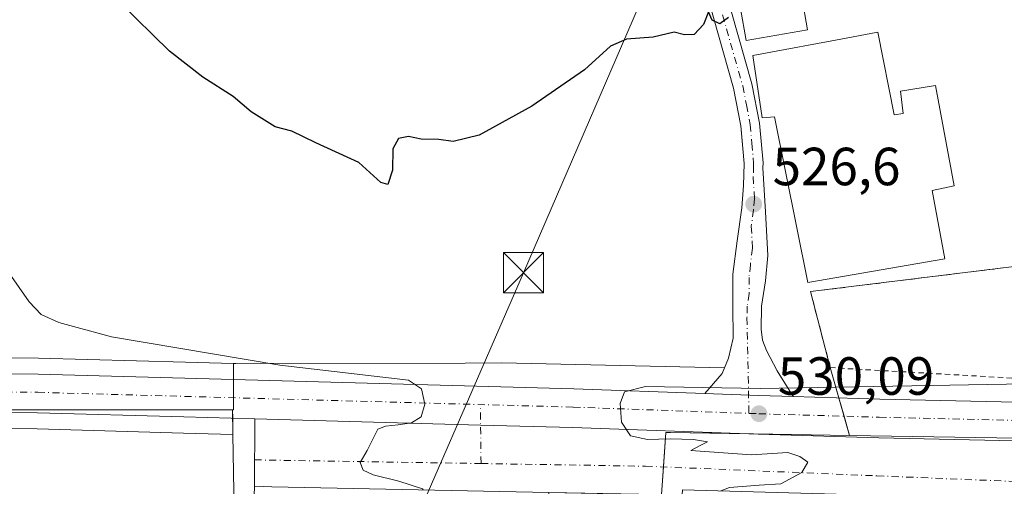
# Model space of a CAD drawing. Units: metres. Extents: x 569739 to 573165, y 4747293 to 4749642.
# Drawn here: x 570284 to 570468, y 4748998 to 4749085 of the extents above; entities that cross this region are included whole.
import ezdxf

# ---------------------------------------------------------------- set-up
doc = ezdxf.new("R2010")
doc.units = ezdxf.units.M
doc.header["$MEASUREMENT"] = 0
doc.linetypes.add('DGN Style 2', pattern=[1.6480167562047852, 0.988810053722871, -0.6592067024819142])
doc.linetypes.add('DGN Style 4', pattern=[2.6384748266838614, 1.318413404963828, -0.6592067024819142, 0.001648016756204785, -0.6592067024819142])
for name, color, linetype, lineweight in [('Camino Cxs', 7, 'Continuous', 0), ('Camino eje', 30, 'DGN Style 4', 13), ('Carretera de calzada única Cxs', 7, 'Continuous', 13), ('Carretera de calzada única eje', 7, 'DGN Style 4', 0), ('Cultivos herbáceos CxS', 92, 'Continuous', 0), ('Curva de nivel maestra', 30, 'Continuous', 30), ('Curva de nivel normal', 30, 'Continuous', 0), ('Edificación Cxs', 1, 'Continuous', 13), ('Edificación industrial Cxs', 135, 'Continuous', 13), ('Edificación ligera', 1, 'Continuous', 0), ('Edificación ligera Cxs', 1, 'Continuous', 0), ('Huerta CxS', 92, 'Continuous', 0), ('Instalación sanitaria CxS', 9, 'Continuous', 0), ('Núcleo urbano CxS', 7, 'Continuous', 0), ('Punto de cota en terreno', 7, 'Continuous', 0), ('Recinto industrial CxS', 135, 'Continuous', 0), ('Rótulo de punto de cota en terreno', 7, 'Continuous', 0), ('Tendido', 6, 'Continuous', 0), ('Torre de tendido puntual', 7, 'Continuous', 0), ('Valla', 7, 'DGN Style 2', 0), ('Vía urbana Cxs', 4, 'Continuous', 0), ('Vía urbana eje', 4, 'DGN Style 4', 0)]:
    doc.layers.add(name, color=color, linetype=linetype, lineweight=lineweight)
doc.styles.add('Style-Arial', font='txt')

# ---------------------------------------------------------------- blocks, each defined once
blk = doc.blocks.new('*U9')
at = {"layer": 'Cultivos herbáceos CxS', "color": 92, "linetype": 'Continuous', "lineweight": 0}
for points in [[(570413.6001000004, 4749084.970100001, 524.8552000000054), (570417.3501000004, 4749071.780099999, 525.6489000000003), (570418.7200999996, 4749064.7601, 526.204899999997), (570418.7867999999, 4749064.0145, 526.2155999999959), (570419.3501000004, 4749057.720100001, 526.3937000000005), (570419.2301000003, 4749053.590100001, 526.539499999999), (570418.8701, 4749049.4801, 526.6916000000056), (570418.0500999996, 4749043.280099999, 526.9198000000034), (570417.2200999996, 4749037.090100001, 527.4199999999983), (570417.2200999996, 4749033.256300001, 527.8613000000041), (570417.2200999996, 4749031.110099999, 528.1049000000058), (570417.3000999996, 4749025.1601, 528.7783000000054), (570416.4200999998, 4749021.4101, 529.0972999999941), (570415.6697000006, 4749019.613, 529.2514999999985), (570374.0406, 4749020.5211, 529.468200000003), (570367.3016999997, 4749020.504699999, 529.0777999999991), (570324.4930999996, 4749020.4005, 529.6514000000025), (570324.0525000002, 4749020.405999999, 529.6674000000058), (570315.0727000004, 4749020.6589, 529.8690999999963), (570287.6583000004, 4749021.419299999, 530.8505000000005), (570265.2281, 4749021.669500001, 531.9698999999965)], [(570264.9666999998, 4749008.450300001, 532.1775999999954), (570287.4017000003, 4749008.2005, 531.5108999999939), (570314.7072999999, 4749007.441099999, 530.6297999999952), (570323.9571000002, 4749007.1875, 530.3962999999932), (570324.7050999999, 4748964.517100001, 531.8052000000025), (570324.7938999999, 4748959.4641, 532.0703000000067), (570366.3465, 4748960.1961, 530.4848000000056), (570375.0182999996, 4748960.348900001, 530.4760999999999), (570387.6294999998, 4748960.570499999, 530.7017999999953), (570387.8141000001, 4748950.153899999, 531.0819999999949), (570402.5308999997, 4748945.1121, 531.8162000000011), (570405.5698999995, 4748942.3477, 532.1542000000045), (570407.1977000004, 4748931.496200001, 532.8647999999957), (570407.2289000005, 4748931.2883, 532.8668999999937), (570422.4370999997, 4748929.6293, 532.8999999999943), (570432.4990999997, 4748921.6359, 533.2179999999935), (570432.4984999998, 4748889.698899999, 534.8653000000049)]]:
    blk.add_polyline3d(points, dxfattribs=at)
blk = doc.blocks.new('5PATER')
at = {"layer": 'Huerta CxS', "linetype": 'Continuous', "lineweight": 0}
h = blk.add_hatch(color=51, dxfattribs=at)
edge = h.paths.add_edge_path()
edge.add_ellipse((0, 0), major_axis=(-0.1095731443231308, -0.1110710700762829), ratio=0.9994222409660322, start_angle=0, end_angle=360)
blk = doc.blocks.new('*U20')
at = {"layer": 'Carretera de calzada única Cxs', "color": 7, "linetype": 'Continuous', "lineweight": 13}
for points in [[(570760.7301000003, 4748999.120100001, 526.0966000000044), (570731.5000999998, 4749000.0601, 526.053899999999), (570719.4801000003, 4749000.370100001, 526.158500000005), (570697.0000999998, 4749000.640100001, 526.4673000000039), (570665.6601, 4749001.5601, 527.2753999999986), (570638.8800999997, 4749001.710100001, 527.9851000000053), (570618.8901000004, 4749002.470100001, 528.4784999999974), (570613.7899000002, 4749002.591800001, 528.6166999999987), (570587.4700999996, 4749003.220100001, 529.3894), (570558.9901000002, 4749004.200099999, 530.0500999999931), (570552.5592999998, 4749004.317500001, 530.1735000000045), (570551.8701, 4749004.3301, 530.1944999999978), (570521.7001, 4749004.9101, 530.2866000000067), (570516.5100999996, 4749005.0001, 530.2709999999934), (570514.1243000003, 4749005.0441, 530.2618999999977), (570498.0900999998, 4749005.340100001, 530.375199999995), (570444.4401000004, 4749006.550100001, 530.0166000000027), (570421.9501999998, 4749007.220100001, 529.9477000000043), (570387.3300999999, 4749008.450099999, 529.8070000000008), (570370.1487999996, 4749008.921399999, 529.7621999999974), (570328.0133999996, 4749010.077299999, 530.3099999999977), (570314.7901, 4749010.440099999, 530.6607999999978), (570287.4600999998, 4749011.200099999, 531.6267999999982), (570265.0000999998, 4749011.450099999, 532.4814000000042)], [(570265.1601, 4749018.670100001, 532.5190000000002), (570287.6001000004, 4749018.420100001, 531.5617000000057), (570314.9901000002, 4749017.6601, 530.6701999999932), (570387.5601000004, 4749015.670100001, 529.720100000006), (570411.9688999997, 4749014.799000001, 529.8479999999981), (570413.6201, 4749014.7402, 529.8579000000027), (570422.0701000001, 4749014.440099999, 529.8870000000024), (570428.4782999996, 4749014.2523, 529.8899999999994), (570444.6300999997, 4749013.770099999, 530.0907000000007), (570475.8101000004, 4749013.0701, 530.1725000000006)]]:
    blk.add_polyline3d(points, dxfattribs=at)
blk = doc.blocks.new('*U24')
at = {"layer": 'Vía urbana Cxs', "color": 4, "linetype": 'Continuous', "lineweight": 0}
blk.add_polyline3d([(570469.9429000001, 4748994.864700001, 538.0175000000017), (570465.6760999998, 4748995.0163, 537.6587000000001), (570462.1769000003, 4748995.140500001, 537.6710000000021), (570448.3901000004, 4748995.630100001, 534.1842000000033), (570448.4001000002, 4748994.350099999, 535.7808999999979), (570442.0678000003, 4748994.588400001, 531.2520999999979), (570436.4401000004, 4748994.800100001, 537.4927000000025), (570436.4901000002, 4748996.0701, 535.525999999998), (570407.8201000001, 4748996.840100001, 536.638300000006), (570407.7901, 4748995.920100001, 538.1073000000034), (570403.8800999997, 4748995.950099999, 538.9484999999986), (570399.6760999998, 4748996.035700001, 539.4239999999991), (570382.9160000002, 4748996.3771, 537.2595000000001), (570331.2100999998, 4748997.4301, 534.165599999993), (570327.9600999998, 4748997.5101, 532.5914000000049), (570328.0133999996, 4749010.077299999, 530.3099999999977), (570370.1487999996, 4749008.921399999, 529.7621999999974), (570387.3300999999, 4749008.450099999, 529.8070000000008), (570421.9501999998, 4749007.220100001, 529.9477000000043), (570444.4401000004, 4749006.550100001, 530.0166000000027), (570498.0900999998, 4749005.340100001, 530.375199999995)], dxfattribs=at)
blk = doc.blocks.new('5TTEND')
at = {"layer": 'Instalación sanitaria CxS', "color": 7, "linetype": 'Continuous', "lineweight": 0}
for p, q in [((-0.375, 0.3754), (0.375, -0.3746)), ((0.3720000000000001, 0.3784000000000001), (-0.3720000000000001, -0.3776))]:
    blk.add_line(p, q, dxfattribs=at)
at = {"layer": 'Instalación sanitaria CxS', "color": 7, "linetype": 'Continuous', "lineweight": 0, "flags": 128}
blk.add_lwpolyline([(-0.375, -0.3746), (0.375, -0.3746), (0.375, 0.3754), (-0.375, 0.3754), (-0.3720000000000001, -0.3776)], dxfattribs=at)

msp = doc.modelspace()

# ---------------------------------------------------------------- linework, layer by layer
at = {"layer": 'Camino Cxs', "color": 7, "linetype": 'Continuous', "lineweight": 0}
for points in [[(570416.9600999998, 4749085.9301, 526.5210999999981), (570420.7500999998, 4749072.600099999, 527.7547999999952), (570422.1901000004, 4749065.2501, 527.3187999999936), (570422.8501000004, 4749057.8201, 526.7067999999999), (570422.8201000001, 4749056.890100001, 526.6572000000015), (570423.2801000001, 4749048.7301, 526.8332999999984), (570423.7500999998, 4749040.5601, 527.3150000000023), (570423.2801000001, 4749035.8101, 527.6434000000008), (570422.5800999999, 4749031.0801, 528.2232999999978), (570422.4901000002, 4749026.8301, 528.795100000003), (570422.7600999996, 4749024.7501, 529.0368000000017), (570423.4700999996, 4749022.8201, 529.2443000000058), (570425.5000999998, 4749019.050100001, 529.574099999998), (570428.4782999996, 4749014.2523, 529.8899999999994), (570422.0701000001, 4749014.440099999, 529.8870000000024), (570413.6201, 4749014.7402, 529.8579000000027), (570411.9688999997, 4749014.799000001, 529.8479999999981), (570415.2301000003, 4749018.5601, 529.699299999993), (570416.4200999998, 4749021.4101, 529.5656000000017), (570417.3000999996, 4749025.1601, 529.2825000000012), (570417.2200999996, 4749031.110099999, 528.550700000007), (570417.2200999996, 4749037.090100001, 527.689400000003), (570418.0500999996, 4749043.280099999, 526.9839999999967), (570418.8701, 4749049.4801, 526.7477000000072), (570419.2301000003, 4749053.590100001, 526.631899999993), (570419.3501000004, 4749057.720100001, 526.5770000000048), (570418.7200999996, 4749064.7601, 526.7501000000047), (570417.3501000004, 4749071.780099999, 526.194399999993), (570413.6001000004, 4749084.970100001, 525.5020999999979)], [(570411.9688999997, 4749014.799000001, 529.8479999999981), (570415.2301000003, 4749018.5601, 529.699299999993), (570416.4200999998, 4749021.4101, 529.5656000000017), (570417.3000999996, 4749025.1601, 529.2825000000012), (570417.2200999996, 4749031.110099999, 528.550700000007), (570417.2200999996, 4749037.090100001, 527.689400000003), (570418.0500999996, 4749043.280099999, 526.9839999999967), (570418.8701, 4749049.4801, 526.7477000000072), (570419.2301000003, 4749053.590100001, 526.631899999993), (570419.3501000004, 4749057.720100001, 526.5770000000048), (570418.7200999996, 4749064.7601, 526.7501000000047), (570417.3501000004, 4749071.780099999, 526.194399999993), (570413.6001000004, 4749084.970100001, 525.5020999999979)], [(570416.9600999998, 4749085.9301, 526.5210999999981), (570420.7500999998, 4749072.600099999, 527.7547999999952), (570422.1901000004, 4749065.2501, 527.3187999999936), (570422.8501000004, 4749057.8201, 526.7067999999999), (570422.8201000001, 4749056.890100001, 526.6572000000015), (570423.2801000001, 4749048.7301, 526.8332999999984), (570423.7500999998, 4749040.5601, 527.3150000000023), (570423.2801000001, 4749035.8101, 527.6434000000008), (570422.5800999999, 4749031.0801, 528.2232999999978), (570422.4901000002, 4749026.8301, 528.795100000003), (570422.7600999996, 4749024.7501, 529.0368000000017), (570423.4700999996, 4749022.8201, 529.2443000000058), (570425.5000999998, 4749019.050100001, 529.574099999998), (570428.4782999996, 4749014.2523, 529.8899999999994)], [(570428.4782999996, 4749014.2523, 529.8899999999994), (570422.0701000001, 4749014.440099999, 529.8870000000024), (570413.6201, 4749014.7402, 529.8579000000027), (570411.9688999997, 4749014.799000001, 529.8479999999981)]]:
    msp.add_polyline3d(points, dxfattribs=at)
at = {"layer": 'Camino eje', "color": 30, "linetype": 'DGN Style 4', "lineweight": 13}
msp.add_polyline3d([(570415.2801000001, 4749085.450099999, 525.9763999999996), (570419.0500999996, 4749072.190099999, 526.9161000000023), (570419.7351000002, 4749068.6801, 527.1739999999991), (570420.4550999999, 4749065.005100001, 527.0200000000041), (570420.7701000003, 4749061.485099999, 526.698000000004), (570421.1001000004, 4749057.770099999, 526.5240999999951), (570421.0850999998, 4749057.3051, 526.5127999999969), (570421.0251000002, 4749055.2401, 526.5347000000038), (570421.2550999997, 4749051.1601, 526.5905999999959), (570421.0751, 4749049.1051, 526.6612000000023), (570420.6651, 4749046.005100001, 526.7994999999937), (570420.9001000002, 4749041.920100001, 527.0273000000016), (570420.4851000002, 4749038.825099999, 527.3693000000058), (570420.2500999998, 4749036.450099999, 527.6601999999984), (570420.2500999998, 4749033.460100001, 528.056700000001), (570419.9001000002, 4749031.095100001, 528.3975999999967), (570419.8551000003, 4749028.970100001, 528.6897000000026), (570420.2229000004, 4749011.1161, 529.9560000000056)], dxfattribs=at)
at = {"layer": 'Carretera de calzada única Cxs', "color": 7, "linetype": 'Continuous', "lineweight": 13}
for points in [[(570265.1601, 4749018.670100001, 532.5190000000002), (570287.6001000004, 4749018.420100001, 531.5617000000057), (570314.9901000002, 4749017.6601, 530.6701999999932), (570387.5601000004, 4749015.670100001, 529.720100000006), (570411.9688999997, 4749014.799000001, 529.8479999999981)], [(570428.4782999996, 4749014.2523, 529.8899999999994), (570444.6300999997, 4749013.770099999, 530.0907000000007), (570475.8101000004, 4749013.0701, 530.1725000000006), (570492.2801000001, 4749014.050100001, 530.472099999999), (570505.2701000003, 4749017.460100001, 530.277900000001), (570510.2401000002, 4749018.020099999, 530.2287999999971), (570521.0701000001, 4749017.920100001, 530.5571000000054), (570523.2500999998, 4749017.6801, 530.5494000000035), (570524.7701000003, 4749017.3301, 530.8512999999948), (570528.6001000004, 4749014.840100001, 530.9446999999927), (570530.9301000005, 4749013.960100001, 530.8007999999973), (570533.5701000001, 4749013.600099999, 530.7357000000047), (570538.6101000002, 4749013.6601, 530.7788), (570539.8701, 4749014.090100001, 530.9498000000021), (570541.3300999999, 4749014.9801, 531.299199999994)], [(570428.4782999996, 4749014.2523, 529.8899999999994), (570422.0701000001, 4749014.440099999, 529.8870000000024), (570413.6201, 4749014.7402, 529.8579000000027), (570411.9688999997, 4749014.799000001, 529.8479999999981)], [(570328.0133999996, 4749010.077400001, 530.3099999999977), (570314.7901, 4749010.440099999, 530.6607999999978), (570287.4600999998, 4749011.200099999, 531.6267999999982), (570265.0000999998, 4749011.450099999, 532.4814000000042), (570237.5201000003, 4749012.390100001, 533.1506999999983), (570201.7401000002, 4749013.140100001, 533.7633999999962), (570155.7401000002, 4749014.4901, 534.2063999999956)], [(570613.7899000002, 4749002.5919, 528.6166999999987), (570587.4700999996, 4749003.220100001, 529.3894), (570558.9901000002, 4749004.200099999, 530.0500999999931), (570552.5592999998, 4749004.317600001, 530.1735000000045), (570551.8701, 4749004.3301, 530.1944999999978), (570521.7001, 4749004.9101, 530.2866000000067), (570516.5100999996, 4749005.0001, 530.2709999999934), (570514.1243000003, 4749005.044199999, 530.2618999999977), (570498.0900999998, 4749005.340100001, 530.375199999995), (570444.4401000004, 4749006.550100001, 530.0166000000027), (570421.9501, 4749007.220100001, 529.9477000000043), (570387.3300999999, 4749008.450099999, 529.8070000000008), (570370.1487999996, 4749008.921499999, 529.7621999999974), (570328.0133999996, 4749010.077400001, 530.3099999999977)]]:
    msp.add_polyline3d(points, dxfattribs=at)
at = {"layer": 'Carretera de calzada única eje', "color": 7, "linetype": 'DGN Style 4', "lineweight": 0}
for points in [[(570152.5887000002, 4749018.456300001, 534.2063000000053), (570155.0601000004, 4749018.4101, 534.1998000000021), (570201.8400999998, 4749016.9801, 533.8475999999937), (570237.6300999997, 4749016.2301, 533.1395000000048), (570250.6300999997, 4749015.790100001, 532.8055000000022), (570265.0900999998, 4749015.290100001, 532.4128999999957), (570287.5301000001, 4749015.040100001, 531.6637000000047), (570314.9001000002, 4749014.280099999, 530.703800000003), (570387.4501, 4749012.280099999, 529.8381999999983), (570420.2229000004, 4749011.1161, 529.9560000000056)], [(570420.2229000004, 4749011.1161, 529.9560000000056), (570422.0800999999, 4749011.050100001, 529.9569000000047), (570444.5401, 4749010.390100001, 530.0262999999978), (570498.1700999998, 4749009.1801, 530.2437999999966), (570515.9101, 4749008.850099999, 530.2755999999936)]]:
    msp.add_polyline3d(points, dxfattribs=at)
at = {"layer": 'Cultivos herbáceos CxS', "color": 92, "linetype": 'Continuous', "lineweight": 0}
for points in [[(570324.0525000002, 4749020.405999999, 529.6674000000058), (570324.4930999996, 4749020.4005, 529.6514000000025), (570367.3016999997, 4749020.504699999, 529.0777999999991), (570374.0406, 4749020.5211, 529.468200000003), (570415.6697000006, 4749019.613, 529.2514999999985), (570416.4200999998, 4749021.4101, 529.0972999999941), (570417.3000999996, 4749025.1601, 528.7783000000054), (570417.2200999996, 4749031.110099999, 528.1049000000058), (570417.2200999996, 4749033.256300001, 527.8613000000041), (570417.2200999996, 4749037.090100001, 527.4199999999983), (570418.0500999996, 4749043.280099999, 526.9198000000034), (570418.8701, 4749049.4801, 526.6916000000056), (570419.2301000003, 4749053.590100001, 526.539499999999), (570419.3501000004, 4749057.720100001, 526.3937000000005), (570418.7867999999, 4749064.0145, 526.2155999999959), (570418.7200999996, 4749064.7601, 526.204899999997), (570417.3501000004, 4749071.780099999, 525.6489000000003), (570413.6001000004, 4749084.970100001, 524.8552000000054)], [(570253.7182, 4749022.0637, 532.4902000000002), (570255.0727000004, 4749022.017300001, 532.4069000000018), (570265.2281, 4749021.669500001, 531.9698999999965), (570287.6583000004, 4749021.419299999, 530.8505000000005), (570315.0727000004, 4749020.6589, 529.8690999999963), (570324.0525000002, 4749020.405999999, 529.6674000000058)], [(569744.9537000004, 4748974.8123, 528.5936999999976), (569754.8453000002, 4748972.339299999, 529.3804999999993), (569780.2565000001, 4748965.733899999, 532.1600999999937), (569818.2751000002, 4748970.881300001, 535.2908000000025), (569881.0247, 4748991.688100001, 538.4235000000045), (569920.0285, 4748997.4659, 535.1656999999977), (569957.5872999998, 4749006.132900001, 534.4752000000008), (569969.1441000003, 4749014.8005, 533.2455999999949), (569970.7323000003, 4749017.269500001, 532.9048999999941), (570031.8369000005, 4749014.532099999, 533.863599999997), (570089.2544999998, 4749013.150900001, 533.814400000003), (570135.6821, 4749011.9309, 534.0828000000038), (570149.8947000002, 4749011.660700001, 534.1901000000071), (570154.9042999997, 4749011.570699999, 534.1242000000057), (570155.6551000001, 4749011.5515, 534.1054000000004), (570201.6627000002, 4749010.141100001, 533.5666000000056), (570237.4373000005, 4749009.391100001, 532.9303999999975), (570264.8975000001, 4749008.451900001, 532.1790000000037), (570264.9666999998, 4749008.450300001, 532.1775999999954), (570287.4017000003, 4749008.2005, 531.5108999999939), (570314.7072999999, 4749007.441099999, 530.6297999999952), (570323.9571000002, 4749007.1875, 530.3962999999932)], [(570323.9571000002, 4749007.1875, 530.3962999999932), (570324.7050999999, 4748964.517100001, 531.8052000000025), (570324.7938999999, 4748959.4641, 532.0703000000067), (570366.3465, 4748960.1961, 530.4848000000056), (570375.0182999996, 4748960.348900001, 530.4760999999999), (570387.6294999998, 4748960.570499999, 530.7017999999953), (570387.8141000001, 4748950.153899999, 531.0819999999949), (570402.5308999997, 4748945.1121, 531.8162000000011)]]:
    msp.add_polyline3d(points, dxfattribs=at)
at = {"layer": 'Curva de nivel maestra', "color": 30, "linetype": 'Continuous', "lineweight": 30, "elevation": 525, "flags": 128}
msp.add_lwpolyline([(570416.4299999997, 4749084.9801), (570414.7800000003, 4749083.7601), (570413.3300000001, 4749084.470100001), (570412.6799999997, 4749086.030099999), (570411.7300000004, 4749083.640100001), (570409.9900000002, 4749081.800100001), (570408.1799999997, 4749081.7301), (570406.2800000003, 4749082.190099999), (570402.3799999999, 4749081.270099999), (570397.3799999999, 4749080.940099999), (570394.3799999999, 4749079.600099999), (570389.54, 4749075.220100001), (570379.7000000002, 4749068.4301), (570369.8799999999, 4749063.020099999), (570365.0499999998, 4749061.8201), (570362.3899999997, 4749062.1801), (570359.0499999998, 4749062.270099999), (570356.7199999997, 4749062.770099999), (570354.8499999996, 4749062.370100001), (570353.7999999998, 4749060.440099999), (570353.7400000002, 4749056.5001), (570352.8200000003, 4749053.800100001), (570351.54, 4749054.200099999), (570347.4500000002, 4749057.920100001), (570339.4199999999, 4749061.5601), (570334.9299999997, 4749063.7401), (570331.8499999996, 4749064.540100001), (570327.3399999999, 4749067.360099999), (570323.9699999997, 4749070.2301), (570318.3399999999, 4749073.8201), (570312.1200000001, 4749078.700099999), (570302.7400000002, 4749087.890100001)], dxfattribs=at)
at = {"layer": 'Curva de nivel normal', "color": 30, "linetype": 'Continuous', "lineweight": 0, "elevation": 530, "flags": 128}
for points in [[(570359.4490999999, 4748996.854900001), (570359.29, 4748997.029999999), (570354.8799999999, 4748998.449999999), (570350.1399999997, 4748999.619999999), (570348.2699999996, 4749000.550000001), (570347.6900000004, 4749001.980000001), (570348.9800000004, 4749004.189999999), (570350.9600000001, 4749008.140000001), (570352.4100000003, 4749008.74), (570354.7800000003, 4749008.970000001), (570357.2800000003, 4749009.350000001), (570359.0599999996, 4749010.480000001), (570359.7300000004, 4749012.810000001), (570359.1500000004, 4749015.689999999), (570356.7000000002, 4749017.32), (570332.7199999997, 4749020.08), (570301.2699999996, 4749025.369999999), (570291.4400000004, 4749028.08), (570288.1900000004, 4749029.57), (570285.9299999997, 4749031.930000001), (570282.2199999997, 4749037.27)], [(570471.8099999996, 4749016.619999999), (570422.29, 4749015.779999999), (570400.9199999999, 4749016.119999999), (570396.9800000004, 4749015.130000001), (570396.2199999997, 4749012.980000001), (570396.4699999997, 4749009.480000001), (570398.1299999999, 4749006.949999999), (570401.3200000003, 4749006.230000001), (570405.5499999998, 4749006.350000001), (570409.8600000005, 4749006.27), (570412.5099999999, 4749005.82), (570411.1299999999, 4749005.119999999), (570409.3799999999, 4749004.199999999), (570420.7100000001, 4749003.369999999), (570427.5, 4749003.789999999), (570429.7300000004, 4749003.039999999), (570431.2300000004, 4749001.99), (570430.0899999999, 4749000.07), (570426.1799999997, 4748997.960000001), (570422.0999999996, 4748997.75), (570416.5700000003, 4748997.27), (570414.9912999999, 4748996.647399999)]]:
    msp.add_lwpolyline(points, dxfattribs=at)
at = {"layer": 'Edificación Cxs', "color": 1, "linetype": 'Continuous', "lineweight": 13, "elevation": 541.5921999999991, "flags": 128}
msp.add_lwpolyline([(570382.9159000004, 4748996.377400001), (570382.4879999999, 4748985.176000001), (570403.5832000002, 4748984.5767), (570403.5827000003, 4748984.568399999), (570403.3501000004, 4748975.670100001), (570382.2701000003, 4748976.090100001), (570382.3000999996, 4748975.020099999), (570382.2070000004, 4748975.022399999), (570382.1009000001, 4748960.991900001), (570351.8269999997, 4748961.220899999), (570351.9371999997, 4748975.786499999), (570327.2301000003, 4748976.4101), (570327.9600999998, 4748997.5101), (570331.2100999998, 4748997.4301)], close=True, dxfattribs=at)
at = {"layer": 'Edificación Cxs', "color": 1, "linetype": 'Continuous', "lineweight": 13}
msp.add_polyline3d([(570403.5827000003, 4748984.568399999, 541.5813000000053), (570403.3501000004, 4748975.670100001, 535.2075999999943), (570382.2701000003, 4748976.090100001, 537.0908000000054), (570382.3000999996, 4748975.020099999, 537.1036000000023), (570382.2070000004, 4748975.022399999, 537.1331999999966), (570382.1009000001, 4748960.991900001, 534.584400000007), (570351.8269999997, 4748961.220899999, 534.0619000000006), (570351.9371999997, 4748975.786499999, 537.6135000000068), (570327.2301000003, 4748976.4101, 533.4799000000058), (570327.9600999998, 4748997.5101, 532.5914000000049), (570331.2100999998, 4748997.4301, 534.165599999993), (570382.9159000004, 4748996.3771, 537.2595000000001), (570403.8800999997, 4748995.950099999, 538.9484999999986), (570403.5828999998, 4748984.5767, 541.5923000000039), (570403.5827000003, 4748984.568399999, 541.5813000000053)], dxfattribs=at)
at = {"layer": 'Edificación industrial Cxs', "color": 135, "linetype": 'Continuous', "lineweight": 13, "elevation": 530.2985999999946, "flags": 128}
msp.add_lwpolyline([(570444.2600999996, 4749082.2301), (570447.3000999996, 4749066.780099999), (570448.9801000003, 4749067.040100001), (570448.5000999998, 4749071.190099999), (570455.0301000001, 4749072.2501), (570458.5100999996, 4749053.540100001), (570454.4301000005, 4749052.670100001), (570456.7901, 4749039.970100001), (570431.1901000004, 4749035.550100001), (570424.9801000003, 4749066.440099999), (570422.6901000004, 4749066.210100001), (570420.9401000004, 4749077.880100001), (570422.6201, 4749078.1801), (570437.3701, 4749080.9301)], close=True, dxfattribs=at)
at = {"layer": 'Edificación industrial Cxs', "color": 135, "linetype": 'Continuous', "lineweight": 13}
msp.add_polyline3d([(570444.2600999996, 4749082.2301, 528.2467000000033), (570447.3000999996, 4749066.780099999, 530.2985999999946), (570448.9801000003, 4749067.040100001, 530.0406999999977), (570448.5000999998, 4749071.190099999, 529.969299999997), (570455.0301000001, 4749072.2501, 528.4195999999939), (570458.5100999996, 4749053.540100001, 529.0654000000068), (570454.4301000005, 4749052.670100001, 529.4377999999997), (570456.7901, 4749039.970100001, 529.9535000000033), (570431.1901000004, 4749035.550100001, 528.9496000000072), (570424.9801000003, 4749066.440099999, 528.7213000000047), (570422.6901000004, 4749066.210100001, 527.636400000003), (570420.9401000004, 4749077.880100001, 527.1779999999999), (570422.6201, 4749078.1801, 527.8093999999984), (570437.3701, 4749080.9301, 528.3620999999986), (570444.2600999996, 4749082.2301, 528.2467000000033)], dxfattribs=at)
at = {"layer": 'Edificación ligera', "color": 1, "linetype": 'Continuous', "lineweight": 0}
msp.add_polyline3d([(570430.0867999997, 4749088.808599999, 527.9303000000073), (570431.1528000003, 4749082.668400001, 527.5019999999931), (570419.7227999996, 4749080.684, 526.7130999999936), (570417.5609999998, 4749092.6786, 526.4517999999953)], dxfattribs=at)
at = {"layer": 'Edificación ligera Cxs', "color": 1, "linetype": 'Continuous', "lineweight": 0, "elevation": 528.414699999994, "flags": 128}
msp.add_lwpolyline([(570423.4983999999, 4749093.7094), (570424.5170999998, 4749087.841600001), (570430.0867999997, 4749088.808599999), (570431.1528000003, 4749082.668400001), (570419.7227999996, 4749080.684), (570417.5609999998, 4749092.6786)], close=True, dxfattribs=at)
at = {"layer": 'Núcleo urbano CxS', "color": 7, "linetype": 'Continuous', "lineweight": 0}
for points in [[(570324.7050999999, 4748964.517100001, 531.8052000000025), (570323.9571000002, 4749007.1875, 530.3962999999932), (570323.8765000004, 4749011.7817, 530.463499999998), (570323.8762999997, 4749011.794299999, 530.4636000000028), (570324.0484999996, 4749011.7817, 530.4585999999981), (570324.0510999998, 4749017.411599999, 530.3154999999971), (570324.0519000003, 4749019.156300001, 529.9449000000022), (570324.0525000002, 4749020.399499999, 529.6687999999995), (570324.0525000002, 4749020.405999999, 529.6674000000058), (570324.4930999996, 4749020.4005, 529.6514000000025), (570367.3016999997, 4749020.504699999, 529.0777999999991), (570374.0406, 4749020.5211, 529.468200000003), (570415.6697000006, 4749019.613, 529.2514999999985), (570416.4200999998, 4749021.4101, 529.0972999999941), (570417.3000999996, 4749025.1601, 528.7783000000054), (570417.2200999996, 4749031.110099999, 528.1049000000058), (570417.2200999996, 4749033.256300001, 527.8613000000041), (570417.2200999996, 4749037.090100001, 527.4199999999983), (570418.0500999996, 4749043.280099999, 526.9198000000034), (570418.8701, 4749049.4801, 526.6916000000056), (570419.2301000003, 4749053.590100001, 526.539499999999), (570419.3501000004, 4749057.720100001, 526.3937000000005), (570418.7867999999, 4749064.0145, 526.2155999999959), (570418.7200999996, 4749064.7601, 526.204899999997), (570417.3501000004, 4749071.780099999, 525.6489000000003), (570413.6001000004, 4749084.970100001, 524.8552000000054)], [(570324.0525000002, 4749020.405999999, 529.6674000000058), (570324.4930999996, 4749020.4005, 529.6514000000025), (570367.3016999997, 4749020.504699999, 529.0777999999991), (570374.0406, 4749020.5211, 529.468200000003), (570415.6697000006, 4749019.613, 529.2514999999985), (570416.4200999998, 4749021.4101, 529.0972999999941), (570417.3000999996, 4749025.1601, 528.7783000000054), (570417.2200999996, 4749031.110099999, 528.1049000000058), (570417.2200999996, 4749033.256300001, 527.8613000000041), (570417.2200999996, 4749037.090100001, 527.4199999999983), (570418.0500999996, 4749043.280099999, 526.9198000000034), (570418.8701, 4749049.4801, 526.6916000000056), (570419.2301000003, 4749053.590100001, 526.539499999999), (570419.3501000004, 4749057.720100001, 526.3937000000005), (570418.7867999999, 4749064.0145, 526.2155999999959), (570418.7200999996, 4749064.7601, 526.204899999997), (570417.3501000004, 4749071.780099999, 525.6489000000003), (570413.6001000004, 4749084.970100001, 524.8552000000054)], [(570477.5025000004, 4749082.5349, 527.8387999999978), (570476.8192999996, 4749039.379899999, 528.4979000000021), (570476.6675000004, 4749029.788100001, 528.5004000000044), (570480.3065, 4749020.5371, 529.0240000000049), (570482.5289000003, 4749014.8873, 529.6913000000059), (570482.2006999999, 4749006.2733, 530.1315999999933), (570438.9834000003, 4749006.976700001, 529.9618999999948), (570421.0565, 4749007.2685, 529.9257999999973), (570405.5617000004, 4749007.522500001, 529.8600000000006), (570404.7342999997, 4749007.534499999, 529.8598999999958), (570403.8800999997, 4748995.950099999, 529.8334999999934), (570403.5828999998, 4748984.5767, 530.1848999999929), (570403.4803999999, 4748980.653899999, 530.3512000000047), (570403.3896000005, 4748977.1799, 530.4566000000051), (570403.3501000004, 4748975.670100001, 530.5280000000057), (570403.3701, 4748973.300100001, 530.6386999999959), (570403.3701, 4748968.886700001, 531.1919999999955), (570403.3701, 4748959.880100001, 531.4407999999967), (570402.5308999997, 4748945.1121, 531.8162000000011)], [(570477.5025000004, 4749082.5349, 527.8387999999978), (570476.8192999996, 4749039.379899999, 528.4979000000021), (570476.6675000004, 4749029.788100001, 528.5004000000044), (570480.3065, 4749020.5371, 529.0240000000049), (570482.5289000003, 4749014.8873, 529.6913000000059), (570482.2006999999, 4749006.2733, 530.1315999999933), (570438.9834000003, 4749006.976700001, 529.9618999999948), (570421.0565, 4749007.2685, 529.9257999999973), (570405.5617000004, 4749007.522500001, 529.8600000000006), (570404.7342999997, 4749007.534499999, 529.8598999999958), (570403.8800999997, 4748995.950099999, 529.8334999999934), (570403.5828999998, 4748984.5767, 530.1848999999929), (570403.4803999999, 4748980.653899999, 530.3512000000047), (570403.3896000005, 4748977.1799, 530.4566000000051), (570403.3501000004, 4748975.670100001, 530.5280000000057), (570403.3701, 4748973.300100001, 530.6386999999959), (570403.3701, 4748968.886700001, 531.1919999999955), (570403.3701, 4748959.880100001, 531.4407999999967), (570402.5308999997, 4748945.1121, 531.8162000000011)], [(570253.7182, 4749022.0637, 532.4902000000002), (570255.0727000004, 4749022.017300001, 532.4069000000018), (570265.2281, 4749021.669500001, 531.9698999999965), (570287.6583000004, 4749021.419299999, 530.8505000000005), (570315.0727000004, 4749020.6589, 529.8690999999963), (570324.0525000002, 4749020.405999999, 529.6674000000058)], [(570265.2281, 4749021.669500001, 531.9698999999965), (570287.6583000004, 4749021.419299999, 530.8505000000005), (570315.0727000004, 4749020.6589, 529.8690999999963), (570324.0525000002, 4749020.405999999, 529.6674000000058), (570324.0525000002, 4749020.399499999, 529.6687999999995), (570324.0519000003, 4749019.156300001, 529.9449000000022), (570324.0510999998, 4749017.411599999, 530.3154999999971), (570324.0484999996, 4749011.7817, 530.4585999999981), (570323.8762999997, 4749011.794299999, 530.4636000000028), (570323.8765000004, 4749011.7817, 530.463499999998), (570323.9571000002, 4749007.1875, 530.3962999999932), (570314.7072999999, 4749007.441099999, 530.6297999999952), (570287.4017000003, 4749008.2005, 531.5108999999939), (570264.9666999998, 4749008.450300001, 532.1775999999954)], [(570324.0525000002, 4749020.405999999, 529.6674000000058), (570324.0525000002, 4749020.399499999, 529.6687999999995), (570324.0519000003, 4749019.156300001, 529.9449000000022), (570324.0510999998, 4749017.411599999, 530.3154999999971), (570324.0484999996, 4749011.7817, 530.4585999999981), (570323.8762999997, 4749011.794299999, 530.4636000000028), (570323.8765000004, 4749011.7817, 530.463499999998), (570323.9571000002, 4749007.1875, 530.3962999999932)], [(570324.0525000002, 4749020.405999999, 529.6674000000058), (570324.0525000002, 4749020.399499999, 529.6687999999995), (570324.0519000003, 4749019.156300001, 529.9449000000022), (570324.0510999998, 4749017.411599999, 530.3154999999971), (570324.0484999996, 4749011.7817, 530.4585999999981), (570323.8762999997, 4749011.794299999, 530.4636000000028), (570323.8765000004, 4749011.7817, 530.463499999998), (570323.9571000002, 4749007.1875, 530.3962999999932)], [(569744.9537000004, 4748974.8123, 528.5936999999976), (569754.8453000002, 4748972.339299999, 529.3804999999993), (569780.2565000001, 4748965.733899999, 532.1600999999937), (569818.2751000002, 4748970.881300001, 535.2908000000025), (569881.0247, 4748991.688100001, 538.4235000000045), (569920.0285, 4748997.4659, 535.1656999999977), (569957.5872999998, 4749006.132900001, 534.4752000000008), (569969.1441000003, 4749014.8005, 533.2455999999949), (569970.7323000003, 4749017.269500001, 532.9048999999941), (570031.8369000005, 4749014.532099999, 533.863599999997), (570089.2544999998, 4749013.150900001, 533.814400000003), (570135.6821, 4749011.9309, 534.0828000000038), (570149.8947000002, 4749011.660700001, 534.1901000000071), (570154.9042999997, 4749011.570699999, 534.1242000000057), (570155.6551000001, 4749011.5515, 534.1054000000004), (570201.6627000002, 4749010.141100001, 533.5666000000056), (570237.4373000005, 4749009.391100001, 532.9303999999975), (570264.8975000001, 4749008.451900001, 532.1790000000037), (570264.9666999998, 4749008.450300001, 532.1775999999954), (570287.4017000003, 4749008.2005, 531.5108999999939), (570314.7072999999, 4749007.441099999, 530.6297999999952), (570323.9571000002, 4749007.1875, 530.3962999999932)], [(570323.9571000002, 4749007.1875, 530.3962999999932), (570324.7050999999, 4748964.517100001, 531.8052000000025), (570324.7938999999, 4748959.4641, 532.0703000000067), (570366.3465, 4748960.1961, 530.4848000000056), (570375.0182999996, 4748960.348900001, 530.4760999999999), (570387.6294999998, 4748960.570499999, 530.7017999999953), (570387.8141000001, 4748950.153899999, 531.0819999999949), (570402.5308999997, 4748945.1121, 531.8162000000011)], [(570501.9594999999, 4748929.0645, 533.0130000000064), (570433.7704999996, 4748929.9077, 532.6828999999998), (570433.7681, 4748929.712900001, 532.7023000000045), (570433.6558999997, 4748920.7169, 533.4876999999979), (570432.4990999997, 4748921.6359, 533.2179999999935), (570422.4370999997, 4748929.6293, 532.8999999999943), (570407.2289000005, 4748931.2883, 532.8668999999937), (570407.1977000004, 4748931.496200001, 532.8647999999957), (570405.5698999995, 4748942.3477, 532.1542000000045), (570402.5308999997, 4748945.1121, 531.8162000000011), (570403.3701, 4748959.880100001, 531.4407999999967), (570403.3701, 4748968.886700001, 531.1919999999955), (570403.3701, 4748973.300100001, 530.6386999999959), (570403.3501000004, 4748975.670100001, 530.5280000000057), (570403.3896000005, 4748977.1799, 530.4566000000051), (570403.4803999999, 4748980.653899999, 530.3512000000047), (570403.5828999998, 4748984.5767, 530.1848999999929), (570403.8800999997, 4748995.950099999, 529.8334999999934), (570404.7342999997, 4749007.534499999, 529.8598999999958), (570405.5617000004, 4749007.522500001, 529.8600000000006), (570421.0565, 4749007.2685, 529.9257999999973), (570438.9834000003, 4749006.976700001, 529.9618999999948), (570482.2006999999, 4749006.2733, 530.1315999999933)], [(570482.2006999999, 4749006.2733, 530.1315999999933), (570438.9834000003, 4749006.976700001, 529.9618999999948), (570421.0565, 4749007.2685, 529.9257999999973), (570405.5617000004, 4749007.522500001, 529.8600000000006), (570404.7342999997, 4749007.534499999, 529.8598999999958), (570403.8800999997, 4748995.950099999, 529.8334999999934)]]:
    msp.add_polyline3d(points, dxfattribs=at)
at = {"layer": 'Recinto industrial CxS', "color": 135, "linetype": 'Continuous', "lineweight": 0, "extrusion": (-0.05735335305472924, 0.104653379758424, 0.992853595953864), "elevation": 464811.2097080521, "flags": 128}
msp.add_lwpolyline([(-2782630.640553706, -3862607.457724022), (-2782588.415124655, -3862624.391033762), (-2782584.822664989, -3862610.076320268)], dxfattribs=at)
at = {"layer": 'Recinto industrial CxS', "color": 135, "linetype": 'Continuous', "lineweight": 0, "extrusion": (0.01528114827877276, -0.05385053748132194, 0.9984320738639435), "elevation": -246490.7572192044, "flags": 128}
msp.add_lwpolyline([(1845208.403664168, 4406022.311716011), (1845208.403664168, 4406016.437846242)], dxfattribs=at)
at = {"layer": 'Recinto industrial CxS', "color": 135, "linetype": 'Continuous', "lineweight": 0, "extrusion": (0.007687277333215851, -0.02709231696669903, 0.9996033774095494), "elevation": -123746.7974156562, "flags": 128}
msp.add_lwpolyline([(1845102.877264669, 4411214.6512449), (1845102.877264669, 4411211.10033751)], dxfattribs=at)
at = {"layer": 'Recinto industrial CxS', "color": 135, "linetype": 'Continuous', "lineweight": 0, "extrusion": (0.03264670828531759, -0.01098155233093392, 0.9994066229250916), "elevation": -33002.17264325471, "flags": 128}
msp.add_lwpolyline([(4683013.412896638, 972966.4198777218), (4683014.912543439, 972966.954075255), (4682993.070124702, 973031.9200437258)], dxfattribs=at)
at = {"layer": 'Recinto industrial CxS', "color": 135, "linetype": 'Continuous', "lineweight": 0, "extrusion": (-0.00264508088375135, -0.0020258817365406, 0.9999944496597509), "elevation": -10599.79341097933, "flags": 128}
msp.add_lwpolyline([(570437.3663576201, 4748998.854995334), (570438.3897418729, 4748995.248187932), (570420.4627794727, 4748995.539987573), (570419.592577756, 4748995.55428856)], dxfattribs=at)
at = {"layer": 'Recinto industrial CxS', "color": 135, "linetype": 'Continuous', "lineweight": 0, "extrusion": (0.06005073896676798, 0.814488346110335, 0.5770638117227561), "elevation": 3902566.039266877, "flags": 128}
msp.add_lwpolyline([(-219672.8332402636, -2756827.001171171), (-219672.8332402637, -2756818.014752127)], dxfattribs=at)
at = {"layer": 'Recinto industrial CxS', "color": 135, "linetype": 'Continuous', "lineweight": 0}
for points in [[(570411.9688999997, 4749014.799000001, 529.8479999999981), (570415.2301000003, 4749018.5601, 529.699299999993), (570415.6697000006, 4749019.613, 529.6435000000056), (570416.4200999998, 4749021.4101, 529.5656000000017), (570417.3000999996, 4749025.1601, 529.2825000000012), (570417.2200999996, 4749031.110099999, 528.550700000007), (570417.2200999996, 4749033.256300001, 528.2495000000055), (570417.2200999996, 4749037.090100001, 527.689400000003), (570418.0500999996, 4749043.280099999, 526.9839999999967), (570418.8701, 4749049.4801, 526.7477000000072), (570419.2301000003, 4749053.590100001, 526.631899999993), (570419.3501000004, 4749057.720100001, 526.5770000000048), (570418.7867999999, 4749064.0145, 526.7133000000031), (570418.7200999996, 4749064.7601, 526.7501000000047), (570417.3501000004, 4749071.780099999, 526.194399999993), (570413.6001000004, 4749084.970100001, 525.5020999999979), (570409.8000999996, 4749098.130100001, 524.9380999999995)], [(570265.1601, 4749018.670100001, 532.5190000000002), (570287.6001000004, 4749018.420100001, 531.5617000000057), (570314.9901000002, 4749017.6601, 530.6701999999932), (570324.0510999998, 4749017.411599999, 530.4340999999986), (570387.5601000004, 4749015.670100001, 529.720100000006), (570411.9688999997, 4749014.799000001, 529.8479999999981), (570415.2301000003, 4749018.5601, 529.699299999993), (570415.6697000006, 4749019.613, 529.6435000000056), (570416.4200999998, 4749021.4101, 529.5656000000017), (570417.3000999996, 4749025.1601, 529.2825000000012), (570417.2200999996, 4749031.110099999, 528.550700000007), (570417.2200999996, 4749033.256300001, 528.2495000000055), (570417.2200999996, 4749037.090100001, 527.689400000003), (570418.0500999996, 4749043.280099999, 526.9839999999967), (570418.8701, 4749049.4801, 526.7477000000072), (570419.2301000003, 4749053.590100001, 526.631899999993), (570419.3501000004, 4749057.720100001, 526.5770000000048), (570418.7867999999, 4749064.0145, 526.7133000000031), (570418.7200999996, 4749064.7601, 526.7501000000047), (570417.3501000004, 4749071.780099999, 526.194399999993), (570413.6001000004, 4749084.970100001, 525.5020999999979)], [(570476.8192999996, 4749039.379899999, 530.7393000000011), (570431.7100999998, 4749033.8301, 528.7185000000027), (570435.3901000004, 4749019.640100001, 530.4268000000011), (570438.9834000003, 4749006.976700001, 529.9934000000068), (570421.0565, 4749007.2685, 529.946100000001), (570405.5617000004, 4749007.522500001, 529.8945999999996), (570404.7342999997, 4749007.534499999, 529.8880000000064), (570403.8800999997, 4748995.950099999, 538.9484999999986)], [(570253.5460000001, 4749019.068, 532.763300000006), (570265.1601, 4749018.670100001, 532.5190000000002), (570287.6001000004, 4749018.420100001, 531.5617000000057), (570314.9901000002, 4749017.6601, 530.6701999999932), (570324.0510999998, 4749017.411599999, 530.4340999999986), (570387.5601000004, 4749015.670100001, 529.720100000006), (570411.9688999997, 4749014.799000001, 529.8479999999981)], [(570324.7050999999, 4748964.517100001, 532.2866999999969), (570323.9571000002, 4749007.1875, 530.400999999998), (570323.8765000004, 4749011.7817, 530.4663), (570255.3734999998, 4749011.7794, 532.703999999998)], [(570403.3701, 4748959.880100001, 534.2537000000011), (570402.5308999997, 4748945.1121, 536.9294999999984), (570387.8141000001, 4748950.153899999, 531.3695000000008), (570387.6294999998, 4748960.570499999, 530.9643000000069), (570375.0182999996, 4748960.348900001, 535.3497999999963), (570366.3465, 4748960.1961, 534.8460999999952), (570324.7938999999, 4748959.4641, 532.2219000000041), (570324.7050999999, 4748964.517100001, 532.2866999999969), (570323.9571000002, 4749007.1875, 530.400999999998), (570323.9044000005, 4749010.190099999, 530.4478999999993)], [(570420.1863000002, 4749007.2828, 529.9443000000028), (570405.5617000004, 4749007.522500001, 529.8945999999996), (570404.7342999997, 4749007.534499999, 529.8880000000064), (570404.2614000002, 4749001.1218, 531.6092999999964)]]:
    msp.add_polyline3d(points, dxfattribs=at)
at = {"layer": 'Tendido', "color": 6, "linetype": 'Continuous', "lineweight": 0}
msp.add_polyline3d([(570345.1090000002, 4748962.149499999, 532.2592000000004), (570351.3280999997, 4748975.7575, 537.2568000000028), (570378.1568999998, 4749037.352700001, 527.6538), (570414.9400000004, 4749122.390000001, 526.3417000000045)], dxfattribs=at)
at = {"layer": 'Valla', "color": 7, "linetype": 'DGN Style 2', "lineweight": 0}
msp.add_polyline3d([(570477.3901000004, 4749039.450099999, 530.7213000000047), (570431.7100999998, 4749033.8301, 528.7185000000027), (570435.3901000004, 4749019.640100001, 530.4268000000011), (570477.5601000004, 4749017.2401, 530.6123999999982)], dxfattribs=at)
at = {"layer": 'Vía urbana Cxs', "color": 4, "linetype": 'Continuous', "lineweight": 0, "extrusion": (0.0007575238831381563, 0.1786121938421316, 0.9839192600861453), "elevation": 849184.9278169948, "flags": 128}
msp.add_lwpolyline([(-550181.7272977222, -4674872.901157589), (-550181.7272977222, -4674885.67396684)], dxfattribs=at)
at = {"layer": 'Vía urbana Cxs', "color": 4, "linetype": 'Continuous', "lineweight": 0, "extrusion": (0.01976132193366485, 0.9997546255308323, 0.01000894026056041), "elevation": 4759107.992459692, "flags": 128}
msp.add_lwpolyline([(-476420.3764538812, -47098.72729816794), (-476368.6599419757, -47101.82135315132), (-476365.4089956948, -47103.39563200804)], dxfattribs=at)
at = {"layer": 'Vía urbana Cxs', "color": 4, "linetype": 'Continuous', "lineweight": 0}
msp.add_polyline3d([(570613.7899000002, 4749002.5919, 528.6166999999987), (570587.4700999996, 4749003.220100001, 529.3894), (570558.9901000002, 4749004.200099999, 530.0500999999931), (570552.5592999998, 4749004.317600001, 530.1735000000045), (570551.8701, 4749004.3301, 530.1944999999978), (570521.7001, 4749004.9101, 530.2866000000067), (570516.5100999996, 4749005.0001, 530.2709999999934), (570514.1243000003, 4749005.044199999, 530.2618999999977), (570498.0900999998, 4749005.340100001, 530.375199999995), (570444.4401000004, 4749006.550100001, 530.0166000000027), (570421.9501, 4749007.220100001, 529.9477000000043), (570387.3300999999, 4749008.450099999, 529.8070000000008), (570370.1487999996, 4749008.921499999, 529.7621999999974), (570328.0133999996, 4749010.077400001, 530.3099999999977)], dxfattribs=at)
at = {"layer": 'Vía urbana eje', "color": 4, "linetype": 'DGN Style 4', "lineweight": 0, "extrusion": (-0.000389990058786226, 0.03410645956111775, 0.999418129375268), "elevation": 162279.0892360804, "flags": 128}
msp.add_lwpolyline([(-624631.8228201272, -4739392.444980486), (-624631.8228201272, -4739403.453905463)], dxfattribs=at)
at = {"layer": 'Vía urbana eje', "color": 4, "linetype": 'DGN Style 4', "lineweight": 0, "extrusion": (-0.01615012451703731, -0.9998683505340007, 0.00156686901207539), "elevation": -4757587.272447237, "flags": 128}
msp.add_lwpolyline([(493556.5227646687, 7984.772071068983), (493557.3965784361, 7984.779871078565), (493598.7779768485, 7984.725971012402)], dxfattribs=at)
at = {"layer": 'Vía urbana eje', "color": 4, "linetype": 'DGN Style 4', "lineweight": 0}
msp.add_polyline3d([(570370.2307000002, 4749001.7565, 530.2001000000018), (570400.9272999996, 4749001.260700001, 531.5749999999971), (570444.1074999999, 4748999.4615, 530.3871000000072), (570495.9659000002, 4748997.344900001, 532.2016000000004), (570517.7528999997, 4748997.0913, 530.8145999999979)], dxfattribs=at)

# ---------------------------------------------------------------- block references
at = {"layer": 'Carretera de calzada única Cxs', "color": 7, "linetype": 'Continuous', "lineweight": 13}
msp.add_blockref('*U20', (0, 0), dxfattribs=at)
at = {"layer": 'Cultivos herbáceos CxS', "color": 92, "linetype": 'Continuous', "lineweight": 0}
msp.add_blockref('*U9', (0, 0), dxfattribs=at)
at = {"layer": 'Punto de cota en terreno', "color": 7, "linetype": 'Continuous', "lineweight": 0, "xscale": 10, "yscale": 10, "zscale": 10}
for p in [(570421.1100000005, 4749050.140000001, 526.6000000000058), (570422.0899999999, 4749011.050000001, 530.0899999999965)]:
    msp.add_blockref('5PATER', p, dxfattribs=at)
at = {"layer": 'Torre de tendido puntual', "color": 7, "linetype": 'Continuous', "lineweight": 0, "xscale": 10, "yscale": 10, "zscale": 10}
msp.add_blockref('5TTEND', (570378.1568999998, 4749037.352700001, 527.6538), dxfattribs=at)
at = {"layer": 'Vía urbana Cxs', "color": 4, "linetype": 'Continuous', "lineweight": 0}
msp.add_blockref('*U24', (0, 0), dxfattribs=at)

# ---------------------------------------------------------------- texts
at = {"layer": 'Rótulo de punto de cota en terreno', "color": 7, "linetype": 'Continuous', "lineweight": 0, "style": 'Style-Arial'}
for s, p in [('526,6', (570424.6377999998, 4749053.6678)), ('530,09', (570425.6178000001, 4749014.5778))]:
    msp.add_text(s, height=7.000000000000002, dxfattribs=at).set_placement(p)

doc.saveas('drawing.dxf')
